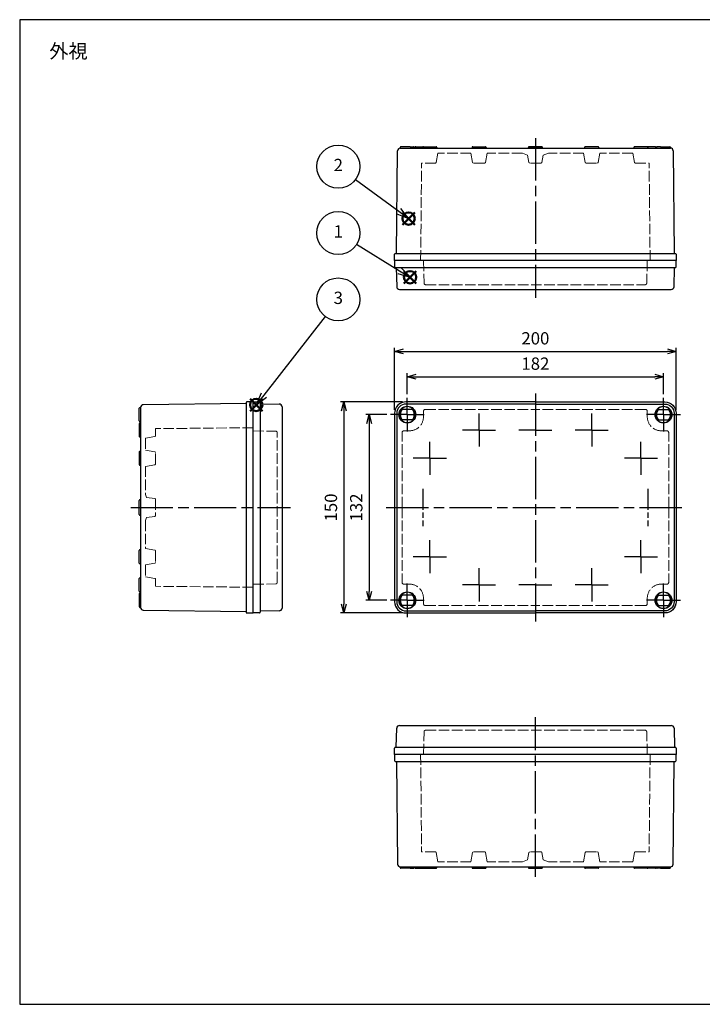
# Model space of a CAD drawing. Units: millimetres. Extents: x 0 to 2040, y 0 to 700.
# Drawn here: x 0 to 485, y 0 to 700 of the extents above; entities that cross this region are included whole.
import ezdxf

# ---------------------------------------------------------------- set-up
doc = ezdxf.new("R2010")
doc.units = ezdxf.units.MM
doc.header["$LTSCALE"] = 2.5
for name, pattern in [('AM_ISO02W050x2', [3.75, 3, -0.75]), ('AM_ISO08W050', [18, 12, -1.5, 3, -1.5]), ('AM_ISO08W050x2', [9, 6, -0.75, 1.5, -0.75])]:
    doc.linetypes.add(name, pattern=pattern)
doc.layers.add('AM_12', color=7, linetype='Continuous', lineweight=50, plot=False)
for name, color, linetype, lineweight in [('AM_5', 3, 'Continuous', 25), ('AM_7', 4, 'AM_ISO08W050', 25), ('ﾄｯﾌﾟｶﾊﾞｰ', 7, 'Continuous', 25), ('ﾄｯﾌﾟｶﾊﾞｰ0', 7, 'AM_ISO02W050x2', 13), ('ﾎﾞﾃﾞｨｰ', 2, 'Continuous', 25), ('ﾎﾞﾃﾞｨｰ0', 2, 'AM_ISO02W050x2', 13)]:
    doc.layers.add(name, color=color, linetype=linetype, lineweight=lineweight)
doc.styles.add('ACISOTS', font='isocp.shx', dxfattribs={"height": 1, "bigfont": 'extfont.shx'})
doc.styles.get("Standard").update_dxf_attribs({"font": 'ISOCP.SHX', "bigfont": 'EXTFONT.SHX'})
doc.dimstyles.new('AM_ISO$0', dxfattribs={"dimtxt": 3.5, "dimasz": 2.5, "dimexe": 1, "dimexo": 1, "dimgap": 1.5, "dimtad": 1, "dimdsep": 46, "dimtxsty": 'STANDARD', "dimblk": 'OPEN30', "dimcen": 0, "dimclrd": 3, "dimclre": 3, "dimclrt": 2, "dimadec": 0, "dimazin": 2, "dimtp": 0.1, "dimtm": 0.1, "dimtfac": 0.71, "dimtmove": 0, "dimatfit": 3, "dimldrblk": 'OPEN30', "dimfxl": 1, "dimlwd": -1, "dimlwe": -1, "dimarcsym": 0})

# ---------------------------------------------------------------- blocks, each defined once
blk = doc.blocks.new('TK-A3')
blk.add_lwpolyline([(0, 0), (403, 0), (403, 280), (0, 280)], close=True)
blk = doc.blocks.new('*S41')
at = {"layer": 'AM_12', "color": 4}
for p, q in [((272.94, 512.51), (281.69, 521.26)), ((272.94, 521.26), (281.69, 512.51))]:
    blk.add_line(p, q, dxfattribs=at)
blk.add_circle((277.31, 516.89), 4.38, dxfattribs=at)
blk = doc.blocks.new('*S42')
at = {"layer": 'AM_12', "color": 4}
for p, q in [((271.93, 554.27), (280.68, 563.02)), ((271.93, 563.02), (280.68, 554.27))]:
    blk.add_line(p, q, dxfattribs=at)
blk.add_circle((276.31, 558.65), 4.38, dxfattribs=at)
blk = doc.blocks.new('*S43')
at = {"layer": 'AM_12', "color": 4}
for p, q in [((163.62, 421.79), (172.37, 430.54)), ((163.62, 430.54), (172.37, 421.79))]:
    blk.add_line(p, q, dxfattribs=at)
blk.add_circle((168, 426.16), 4.38, dxfattribs=at)
blk = doc.blocks.new('_Open30')
at = {"color": 0, "linetype": 'ByBlock', "lineweight": -2}
for p, q in [((-1, 0.27), (0, 0)), ((0, 0), (-1, -0.27)), ((0, 0), (-1, 0))]:
    blk.add_line(p, q, dxfattribs=at)
blk = doc.blocks.new('*D18')
at = {"layer": 'AM_5', "color": 3}
for p, q in [((275.35, 433.71), (275.35, 448.71)), ((457.35, 433.71), (457.35, 448.71)), ((281.6, 446.21), (451.1, 446.21))]:
    blk.add_line(p, q, dxfattribs=at)
at = {"layer": 'Defpoints', "color": 0}
for p in [(457.35, 446.21), (275.35, 431.21), (457.35, 431.21)]:
    blk.add_point(p, dxfattribs=at)
at = {"layer": 'AM_5', "color": 3, "xscale": 6.25, "yscale": 6.25, "zscale": 6.25, "rotation": 180}
blk.add_blockref('_Open30', (275.35, 446.21), dxfattribs=at)
at = {"layer": 'AM_5', "color": 3, "xscale": 6.25, "yscale": 6.25, "zscale": 6.25}
blk.add_blockref('_Open30', (457.35, 446.21), dxfattribs=at)
at = {"layer": 'AM_5', "color": 2, "insert": (366.35, 454.34), "char_height": 8.75, "attachment_point": 5}
blk.add_mtext('182', dxfattribs=at)
blk = doc.blocks.new('*D19')
at = {"layer": 'AM_5', "color": 3}
for p, q in [((266.35, 422.71), (266.35, 466.71)), ((272.6, 464.21), (460.1, 464.21)), ((466.35, 422.71), (466.35, 466.71))]:
    blk.add_line(p, q, dxfattribs=at)
at = {"layer": 'Defpoints', "color": 0}
for p in [(466.35, 464.21), (266.35, 420.21), (466.35, 420.21)]:
    blk.add_point(p, dxfattribs=at)
at = {"layer": 'AM_5', "color": 3, "xscale": 6.25, "yscale": 6.25, "zscale": 6.25, "rotation": 180}
blk.add_blockref('_Open30', (266.35, 464.21), dxfattribs=at)
at = {"layer": 'AM_5', "color": 3, "xscale": 6.25, "yscale": 6.25, "zscale": 6.25}
blk.add_blockref('_Open30', (466.35, 464.21), dxfattribs=at)
at = {"layer": 'AM_5', "color": 2, "insert": (366.35, 472.34), "char_height": 8.75, "attachment_point": 5}
blk.add_mtext('200', dxfattribs=at)
blk = doc.blocks.new('*D22')
at = {"layer": 'AM_5', "color": 3}
for p, q in [((260.85, 419.21), (245.85, 419.21)), ((248.35, 412.96), (248.35, 293.46)), ((260.85, 287.21), (245.85, 287.21))]:
    blk.add_line(p, q, dxfattribs=at)
at = {"layer": 'Defpoints', "color": 0}
for p in [(263.35, 419.21), (248.35, 287.21), (263.35, 287.21)]:
    blk.add_point(p, dxfattribs=at)
at = {"layer": 'AM_5', "color": 3, "xscale": 6.25, "yscale": 6.25, "zscale": 6.25}
for p, rotation in [((248.35, 419.21), 90), ((248.35, 287.21), 270)]:
    blk.add_blockref('_Open30', p, dxfattribs=dict(at, rotation=rotation))
at = {"layer": 'AM_5', "color": 2, "insert": (240.22, 353.21), "char_height": 8.75, "attachment_point": 5, "rotation": 90}
blk.add_mtext('132', dxfattribs=at)
blk = doc.blocks.new('*D23')
at = {"layer": 'AM_5', "color": 3}
for p, q in [((271.85, 428.21), (227.85, 428.21)), ((230.35, 421.96), (230.35, 284.46)), ((271.85, 278.21), (227.85, 278.21))]:
    blk.add_line(p, q, dxfattribs=at)
at = {"layer": 'Defpoints', "color": 0}
for p in [(274.35, 428.21), (230.35, 278.21), (274.35, 278.21)]:
    blk.add_point(p, dxfattribs=at)
at = {"layer": 'AM_5', "color": 3, "xscale": 6.25, "yscale": 6.25, "zscale": 6.25}
for p, rotation in [((230.35, 428.21), 90), ((230.35, 278.21), 270)]:
    blk.add_blockref('_Open30', p, dxfattribs=dict(at, rotation=rotation))
at = {"layer": 'AM_5', "color": 2, "insert": (222.22, 353.21), "char_height": 8.75, "attachment_point": 5, "rotation": 90}
blk.add_mtext('150', dxfattribs=at)
blk = doc.blocks.new('*S47')
at = {"layer": 'AM_5', "color": 3}
blk.add_line((216.94, 489.03), (173.37, 433.07), dxfattribs=at)
at = {"layer": 'AM_5', "color": 3, "linetype": 'Continuous'}
for p, q in [((171.52, 434.51), (168, 426.16)), ((173.37, 433.07), (168, 426.16)), ((168, 426.16), (175.22, 431.63))]:
    blk.add_line(p, q, dxfattribs=at)
at = {"layer": 'AM_5', "color": 3}
blk.add_circle((226.35, 501.12), 15.31, dxfattribs=at)
at = {"layer": 'AM_5', "color": 7, "insert": (226.35, 501.12), "char_height": 8.75, "attachment_point": 5, "style": 'ACISOTS'}
blk.add_mtext('3', dxfattribs=at)
blk = doc.blocks.new('*S48')
at = {"layer": 'AM_5', "color": 3}
blk.add_line((239.38, 540.3), (269.87, 521.48), dxfattribs=at)
at = {"layer": 'AM_5', "color": 3, "linetype": 'Continuous'}
for p, q in [((268.64, 519.49), (277.31, 516.89)), ((269.87, 521.48), (277.31, 516.89)), ((277.31, 516.89), (271.1, 523.48))]:
    blk.add_line(p, q, dxfattribs=at)
at = {"layer": 'AM_5', "color": 3}
blk.add_circle((226.35, 548.34), 15.31, dxfattribs=at)
at = {"layer": 'AM_5', "color": 7, "insert": (226.35, 548.34), "char_height": 8.75, "attachment_point": 5, "style": 'ACISOTS'}
blk.add_mtext('1', dxfattribs=at)
blk = doc.blocks.new('*S49')
at = {"layer": 'AM_5', "color": 3}
blk.add_line((238.66, 586.46), (269.27, 563.85), dxfattribs=at)
at = {"layer": 'AM_5', "color": 3, "linetype": 'Continuous'}
for p, q in [((267.88, 561.96), (276.31, 558.65)), ((269.27, 563.85), (276.31, 558.65)), ((276.31, 558.65), (270.66, 565.73))]:
    blk.add_line(p, q, dxfattribs=at)
at = {"layer": 'AM_5', "color": 3}
blk.add_circle((226.35, 595.56), 15.31, dxfattribs=at)
at = {"layer": 'AM_5', "color": 7, "insert": (226.35, 595.56), "char_height": 8.75, "attachment_point": 5, "style": 'ACISOTS'}
blk.add_mtext('2', dxfattribs=at)

msp = doc.modelspace()

# ---------------------------------------------------------------- linework, layer by layer
at = {"layer": 'AM_7'}
for p, q in [((366.349, 615.714), (366.349, 502.214)), ((366.349, 434.214), (366.349, 272.214)), ((78.849, 353.214), (192.349, 353.214)), ((260.349, 353.214), (472.349, 353.214)), ((366.349, 90.714), (366.349, 204.214))]:
    msp.add_line(p, q, dxfattribs=at)
at = {"layer": 'AM_7', "linetype": 'AM_ISO08W050x2'}
for p, q in [((275.349, 419.214), (275.349, 431.214)), ((457.349, 419.214), (457.349, 431.214)), ((275.349, 419.214), (263.349, 419.214)), ((275.349, 419.214), (287.349, 419.214)), ((275.349, 419.214), (275.349, 407.214)), ((326.349, 408.214), (326.349, 419.964)), ((406.349, 408.214), (406.349, 419.964)), ((457.349, 419.214), (445.349, 419.214)), ((457.349, 419.214), (469.349, 419.214)), ((457.349, 419.214), (457.349, 407.214)), ((326.349, 408.214), (314.599, 408.214)), ((326.349, 408.214), (338.099, 408.214)), ((326.349, 408.214), (326.349, 396.464)), ((366.349, 408.214), (354.599, 408.214)), ((366.349, 408.214), (378.099, 408.214)), ((406.349, 408.214), (394.599, 408.214)), ((406.349, 408.214), (418.099, 408.214)), ((406.349, 408.214), (406.349, 396.464)), ((291.349, 388.214), (291.349, 399.964)), ((441.349, 388.214), (441.349, 399.964)), ((291.349, 388.214), (279.599, 388.214)), ((291.349, 388.214), (303.099, 388.214)), ((291.349, 388.214), (291.349, 376.464)), ((441.349, 388.214), (429.599, 388.214)), ((441.349, 388.214), (453.099, 388.214)), ((441.349, 388.214), (441.349, 376.464)), ((286.349, 366.464), (286.349, 339.964)), ((446.349, 366.464), (446.349, 339.964)), ((291.349, 318.214), (291.349, 329.964)), ((441.349, 318.214), (441.349, 329.964)), ((291.349, 318.214), (279.599, 318.214)), ((291.349, 318.214), (291.349, 306.464)), ((291.349, 318.214), (303.099, 318.214)), ((441.349, 318.214), (429.599, 318.214)), ((441.349, 318.214), (453.099, 318.214)), ((441.349, 318.214), (441.349, 306.464)), ((326.349, 298.214), (326.349, 309.964)), ((406.349, 298.214), (406.349, 309.964)), ((275.349, 287.214), (275.349, 299.214)), ((326.349, 298.214), (314.599, 298.214)), ((326.349, 298.214), (326.349, 286.464)), ((326.349, 298.214), (338.099, 298.214)), ((366.349, 298.214), (354.599, 298.214)), ((366.349, 298.214), (378.099, 298.214)), ((406.349, 298.214), (394.599, 298.214)), ((406.349, 298.214), (418.099, 298.214)), ((406.349, 298.214), (406.349, 286.464)), ((457.349, 287.214), (457.349, 299.214)), ((275.349, 287.214), (263.349, 287.214)), ((275.349, 287.214), (287.349, 287.214)), ((275.349, 287.214), (275.349, 275.214)), ((457.349, 287.214), (445.349, 287.214)), ((457.349, 287.214), (469.349, 287.214)), ((457.349, 287.214), (457.349, 275.214))]:
    msp.add_line(p, q, dxfattribs=at)
at = {"layer": 'ﾄｯﾌﾟｶﾊﾞｰ'}
for p, q in [((266.349, 528.714), (266.349, 524.214)), ((283.149, 528.714), (266.349, 528.714)), ((463.049, 528.714), (284.349, 528.714)), ((466.349, 528.714), (464.349, 528.714)), ((466.349, 524.214), (466.349, 528.714)), ((266.849, 523.714), (267.499, 523.714)), ((267.499, 523.714), (267.863, 510.16)), ((267.499, 523.714), (465.849, 523.714)), ((464.835, 510.16), (465.199, 523.714)), ((269.862, 508.214), (462.835, 508.214)), ((165.849, 428.214), (170.349, 428.214)), ((165.849, 278.214), (165.849, 428.214)), ((170.849, 427.714), (170.849, 279.464)), ((170.849, 426.964), (184.382, 426.738)), ((186.349, 424.739), (186.349, 281.689)), ((278.712, 422.914), (271.986, 422.914)), ((453.986, 422.914), (460.712, 422.914)), ((278.712, 415.514), (271.986, 415.514)), ((453.986, 415.514), (460.712, 415.514)), ((278.712, 290.914), (271.986, 290.914)), ((453.986, 290.914), (460.712, 290.914)), ((278.712, 283.514), (271.986, 283.514)), ((453.986, 283.514), (460.712, 283.514)), ((170.349, 278.214), (165.849, 278.214)), ((184.382, 279.69), (170.849, 279.464)), ((170.849, 279.464), (170.849, 278.714)), ((267.499, 182.714), (267.863, 196.268)), ((269.862, 198.214), (462.835, 198.214)), ((464.835, 196.268), (465.199, 182.714)), ((266.349, 177.714), (266.349, 182.214)), ((266.849, 182.714), (267.499, 182.714)), ((267.499, 182.714), (465.849, 182.714)), ((466.349, 182.214), (466.349, 177.714)), ((283.149, 177.714), (266.349, 177.714)), ((463.049, 177.714), (284.349, 177.714)), ((466.349, 177.714), (464.349, 177.714))]:
    msp.add_line(p, q, dxfattribs=at)
for points in [[(366.349, 428.214), (274.349, 428.214, 0.4142136), (266.349, 420.214), (266.349, 286.214, 0.4142136), (274.349, 278.214), (366.349, 278.214)], [(366.349, 428.214), (458.349, 428.214, -0.4142136), (466.349, 420.214), (466.349, 286.214, -0.4142136), (458.349, 278.214), (366.349, 278.214)], [(366.349, 426.714), (274.349, 426.714, 0.4142136), (267.849, 420.214), (267.849, 286.214, 0.4142136), (274.349, 279.714), (366.349, 279.714)], [(366.349, 426.714), (458.349, 426.714, -0.4142136), (464.849, 420.214), (464.849, 286.214, -0.4142136), (458.349, 279.714), (366.349, 279.714)]]:
    msp.add_lwpolyline(points, format="xyb", dxfattribs=at)
for centre in [(275.349, 419.214), (457.349, 419.214), (275.349, 287.214), (457.349, 287.214)]:
    msp.add_circle(centre, 6, dxfattribs=at)
for centre, radius, start, end in [((266.849, 524.214), 0.5, 180, 270), ((465.849, 524.214), 0.5, 270, 0), ((269.862, 510.214), 2, 181.539051, 270), ((462.835, 510.214), 2, 270, 358.460949), ((170.349, 427.714), 0.5, 0, 90), ((184.349, 424.739), 2, 0, 89.045159), ((275.349, 419.214), 5.7, 40.475498, 319.524502), ((275.349, 419.214), 5, 132.268584, 227.731416), ((275.349, 419.214), 5, 312.268584, 47.731416), ((275.349, 419.214), 5.7, 319.524502, 40.475498), ((457.349, 419.214), 5.7, 139.524502, 220.475498), ((457.349, 419.214), 5, 132.268584, 227.731416), ((457.349, 419.214), 5.7, 220.475498, 139.524502), ((457.349, 419.214), 5, 312.268584, 47.731416), ((275.349, 287.214), 5.7, 40.475498, 319.524502), ((275.349, 287.214), 5, 132.268584, 227.731416), ((275.349, 287.214), 5, 312.268584, 47.731416), ((275.349, 287.214), 5.7, 319.524502, 40.475498), ((457.349, 287.214), 5.7, 139.524502, 220.475498), ((457.349, 287.214), 5, 132.268584, 227.731416), ((457.349, 287.214), 5.7, 220.475498, 139.524502), ((457.349, 287.214), 5, 312.268584, 47.731416), ((184.349, 281.689), 2, 270.954841, 0), ((170.349, 278.714), 0.5, 270, 0), ((269.862, 196.214), 2, 90, 178.460949), ((462.835, 196.214), 2, 1.539051, 90), ((266.849, 182.214), 0.5, 90, 180), ((465.849, 182.214), 0.5, 0, 90)]:
    msp.add_arc(centre, radius, start, end, dxfattribs=at)
at = {"layer": 'ﾄｯﾌﾟｶﾊﾞｰ0'}
for p, q in [((286.849, 528.714), (287.282, 512.587)), ((445.849, 528.714), (445.416, 512.587)), ((288.282, 511.614), (444.416, 511.614)), ((286.849, 417.714), (286.849, 421.664)), ((288.099, 422.914), (366.349, 422.914)), ((444.599, 422.914), (366.349, 422.914)), ((445.849, 417.714), (445.849, 421.664)), ((165.849, 407.714), (181.978, 407.43)), ((182.949, 299.873), (182.949, 406.431)), ((271.649, 353.214), (271.649, 406.464)), ((276.849, 407.714), (272.899, 407.714)), ((455.849, 407.714), (459.799, 407.714)), ((461.049, 353.214), (461.049, 406.464)), ((271.649, 353.214), (271.649, 299.964)), ((461.049, 353.214), (461.049, 299.964)), ((165.849, 298.714), (181.978, 298.874)), ((276.849, 298.714), (272.899, 298.714)), ((455.849, 298.714), (459.799, 298.714)), ((286.849, 288.714), (286.849, 284.764)), ((445.849, 288.714), (445.849, 284.764)), ((288.099, 283.514), (366.349, 283.514)), ((444.599, 283.514), (366.349, 283.514)), ((286.849, 177.714), (287.282, 193.841)), ((288.282, 194.814), (444.416, 194.814)), ((445.849, 177.714), (445.416, 193.841))]:
    msp.add_line(p, q, dxfattribs=at)
for centre, radius, start, end in [((288.282, 512.614), 1, 181.539051, 270), ((444.416, 512.614), 1, 270, 358.460949), ((288.099, 421.664), 1.25, 90, 180), ((444.599, 421.664), 1.25, 0, 90), ((276.849, 417.714), 10, 270, 0), ((455.849, 417.714), 10, 180, 270), ((181.949, 406.431), 1, 0, 88.325162), ((272.899, 406.464), 1.25, 90, 180), ((459.799, 406.464), 1.25, 0, 90), ((181.949, 299.873), 1, 271.674838, 0), ((272.899, 299.964), 1.25, 180, 270), ((276.849, 288.714), 10, 0, 90), ((455.849, 288.714), 10, 90, 180), ((459.799, 299.964), 1.25, 270, 0), ((288.099, 284.764), 1.25, 180, 270), ((444.599, 284.764), 1.25, 270, 0), ((288.282, 193.814), 1, 90, 178.460949), ((444.416, 193.814), 1, 1.539051, 90)]:
    msp.add_arc(centre, radius, start, end, dxfattribs=at)
at = {"layer": 'ﾎﾞﾃﾞｨｰ'}
for p, q in [((270.349, 609.214), (270.349, 608.712)), ((277.499, 609.714), (270.849, 609.714)), ((277.499, 609.714), (279.849, 609.714)), ((280.349, 608.714), (280.349, 609.214)), ((280.849, 608.714), (280.849, 609.214)), ((281.349, 609.714), (295.849, 609.714)), ((286.349, 609.214), (286.349, 608.714)), ((296.349, 609.214), (296.349, 608.714)), ((321.349, 609.214), (321.349, 608.714)), ((321.849, 609.714), (330.849, 609.714)), ((331.349, 609.214), (331.349, 608.714)), ((361.349, 608.714), (361.349, 609.214)), ((361.349, 608.714), (361.349, 609.214)), ((361.849, 609.714), (370.849, 609.714)), ((370.849, 609.714), (361.849, 609.714)), ((371.349, 608.714), (371.349, 609.214)), ((371.349, 608.714), (371.349, 609.214)), ((401.349, 609.214), (401.349, 608.714)), ((410.849, 609.714), (401.849, 609.714)), ((411.349, 609.214), (411.349, 608.714)), ((436.349, 609.214), (436.349, 608.714)), ((451.349, 609.714), (436.849, 609.714)), ((446.349, 609.214), (446.349, 608.714)), ((451.849, 608.714), (451.849, 609.214)), ((452.349, 608.714), (452.349, 609.214)), ((455.199, 609.714), (452.849, 609.714)), ((455.199, 609.714), (461.849, 609.714)), ((462.349, 609.214), (462.349, 608.712)), ((267.649, 533.714), (268.428, 606.735)), ((270.349, 608.714), (462.27, 608.714)), ((464.27, 606.735), (465.049, 533.714)), ((266.349, 528.714), (266.349, 533.214)), ((266.849, 533.714), (267.649, 533.714)), ((267.649, 533.714), (465.849, 533.714)), ((466.349, 533.214), (466.349, 528.714)), ((466.349, 528.714), (266.349, 528.714)), ((284.349, 528.714), (266.349, 528.714)), ((466.349, 528.714), (284.349, 528.714)), ((466.349, 528.714), (464.349, 528.714)), ((160.849, 427.214), (87.822, 426.24)), ((160.849, 427.714), (160.849, 427.214)), ((160.849, 427.214), (160.849, 278.714)), ((165.849, 428.214), (161.349, 428.214)), ((165.849, 278.214), (165.849, 428.214)), ((165.849, 278.214), (165.849, 428.214)), ((84.849, 414.714), (84.849, 423.714)), ((85.349, 424.214), (85.849, 424.214)), ((85.849, 424.24), (85.849, 282.187)), ((85.349, 414.214), (85.849, 414.214)), ((85.849, 413.214), (85.349, 413.214)), ((84.849, 412.714), (84.849, 403.714)), ((85.849, 403.214), (85.349, 403.214)), ((84.849, 392.714), (84.849, 383.714)), ((85.349, 393.214), (85.849, 393.214)), ((85.349, 383.214), (85.849, 383.214)), ((84.849, 348.214), (84.849, 358.214)), ((85.349, 358.714), (85.849, 358.714)), ((85.349, 347.714), (85.849, 347.714)), ((84.849, 313.714), (84.849, 322.714)), ((85.349, 323.214), (85.849, 323.214)), ((85.349, 313.214), (85.849, 313.214)), ((84.849, 293.714), (84.849, 302.714)), ((85.849, 303.214), (85.349, 303.214)), ((84.849, 291.714), (84.849, 282.714)), ((85.849, 293.214), (85.349, 293.214)), ((85.349, 292.214), (85.849, 292.214)), ((85.349, 282.214), (85.849, 282.214)), ((87.822, 280.188), (160.849, 279.214)), ((161.349, 278.214), (165.849, 278.214)), ((266.349, 177.714), (266.349, 173.214)), ((466.349, 177.714), (266.349, 177.714)), ((284.349, 177.714), (266.349, 177.714)), ((466.349, 177.714), (284.349, 177.714)), ((466.349, 177.714), (464.349, 177.714)), ((466.349, 173.214), (466.349, 177.714)), ((266.849, 172.714), (267.649, 172.714)), ((267.649, 172.714), (268.428, 99.693)), ((267.649, 172.714), (465.849, 172.714)), ((464.27, 99.693), (465.049, 172.714)), ((270.349, 97.214), (270.349, 97.715)), ((270.349, 97.714), (462.27, 97.714)), ((277.499, 96.714), (270.849, 96.714)), ((277.499, 96.714), (279.849, 96.714)), ((280.349, 97.714), (280.349, 97.214)), ((280.849, 97.714), (280.849, 97.214)), ((281.349, 96.714), (295.849, 96.714)), ((286.349, 97.214), (286.349, 97.714)), ((296.349, 97.214), (296.349, 97.714)), ((321.349, 97.214), (321.349, 97.714)), ((321.849, 96.714), (330.849, 96.714)), ((331.349, 97.214), (331.349, 97.714)), ((361.349, 97.714), (361.349, 97.214)), ((361.349, 97.714), (361.349, 97.214)), ((361.849, 96.714), (370.849, 96.714)), ((370.849, 96.714), (361.849, 96.714)), ((371.349, 97.714), (371.349, 97.214)), ((371.349, 97.714), (371.349, 97.214)), ((401.349, 97.214), (401.349, 97.714)), ((410.849, 96.714), (401.849, 96.714)), ((411.349, 97.214), (411.349, 97.714)), ((436.349, 97.214), (436.349, 97.714)), ((451.349, 96.714), (436.849, 96.714)), ((446.349, 97.214), (446.349, 97.714)), ((451.849, 97.714), (451.849, 97.214)), ((452.349, 97.714), (452.349, 97.214)), ((455.199, 96.714), (452.849, 96.714)), ((455.199, 96.714), (461.849, 96.714)), ((462.349, 97.214), (462.349, 97.715))]:
    msp.add_line(p, q, dxfattribs=at)
for centre, radius, start, end in [((270.849, 609.214), 0.5, 90, 180), ((279.849, 609.214), 0.5, 0, 90), ((281.349, 609.214), 0.5, 90, 180), ((286.849, 609.214), 0.5, 90, 180), ((295.849, 609.214), 0.5, 0, 90), ((321.849, 609.214), 0.5, 90, 180), ((330.849, 609.214), 0.5, 0, 90), ((361.849, 609.214), 0.5, 90, 180), ((361.849, 609.214), 0.5, 90, 180), ((370.849, 609.214), 0.5, 0, 90), ((370.849, 609.214), 0.5, 0, 90), ((401.849, 609.214), 0.5, 90, 180), ((410.849, 609.214), 0.5, 0, 90), ((436.849, 609.214), 0.5, 90, 180), ((445.849, 609.214), 0.5, 0, 90), ((451.349, 609.214), 0.5, 0, 90), ((452.849, 609.214), 0.5, 90, 180), ((461.849, 609.214), 0.5, 0, 90), ((270.428, 606.714), 2, 92.257477, 179.388868), ((462.27, 606.714), 2, 0.611132, 90), ((266.849, 533.214), 0.5, 90, 180), ((465.849, 533.214), 0.5, 0, 90), ((161.349, 427.714), 0.5, 90, 180), ((85.349, 423.714), 0.5, 90, 180), ((87.849, 424.24), 2, 90.763898, 180), ((85.349, 414.714), 0.5, 180, 270), ((85.349, 412.714), 0.5, 90, 180), ((85.349, 403.714), 0.5, 180, 270), ((85.349, 392.714), 0.5, 90, 180), ((85.349, 383.714), 0.5, 180, 270), ((85.349, 358.214), 0.5, 90, 180), ((85.349, 348.214), 0.5, 180, 270), ((85.349, 322.714), 0.5, 90, 180), ((85.349, 313.714), 0.5, 180, 270), ((85.349, 302.714), 0.5, 90, 180), ((85.349, 293.714), 0.5, 180, 270), ((85.349, 291.714), 0.5, 90, 180), ((85.349, 282.714), 0.5, 180, 270), ((87.849, 282.187), 2, 180, 269.236102), ((161.349, 278.714), 0.5, 180, 270), ((266.849, 173.214), 0.5, 180, 270), ((465.849, 173.214), 0.5, 270, 0), ((270.428, 99.714), 2, 180.611132, 267.742523), ((462.27, 99.714), 2, 270, 359.388868), ((270.849, 97.214), 0.5, 180, 270), ((279.849, 97.214), 0.5, 270, 0), ((281.349, 97.214), 0.5, 180, 270), ((286.849, 97.214), 0.5, 180, 270), ((295.849, 97.214), 0.5, 270, 0), ((321.849, 97.214), 0.5, 180, 270), ((330.849, 97.214), 0.5, 270, 0), ((361.849, 97.214), 0.5, 180, 270), ((361.849, 97.214), 0.5, 180, 270), ((370.849, 97.214), 0.5, 270, 0), ((370.849, 97.214), 0.5, 270, 0), ((401.849, 97.214), 0.5, 180, 270), ((410.849, 97.214), 0.5, 270, 0), ((436.849, 97.214), 0.5, 180, 270), ((445.849, 97.214), 0.5, 270, 0), ((451.349, 97.214), 0.5, 270, 0), ((452.849, 97.214), 0.5, 180, 270), ((461.849, 97.214), 0.5, 270, 0)]:
    msp.add_arc(centre, radius, start, end, dxfattribs=at)
at = {"layer": 'ﾎﾞﾃﾞｨｰ0'}
for p, q in [((297.099, 605.114), (295.922, 598.526)), ((320.599, 605.114), (297.099, 605.114)), ((321.775, 598.526), (320.599, 605.114)), ((332.099, 605.114), (330.922, 598.526)), ((357.099, 605.114), (332.099, 605.114)), ((357.099, 605.114), (360.834, 603.799)), ((361.775, 598.526), (360.834, 603.799)), ((371.864, 603.799), (370.922, 598.526)), ((375.599, 605.114), (371.864, 603.799)), ((400.599, 605.114), (375.599, 605.114)), ((400.599, 605.114), (401.775, 598.526)), ((410.922, 598.526), (412.099, 605.114)), ((435.599, 605.114), (412.099, 605.114)), ((435.599, 605.114), (436.775, 598.526)), ((284.849, 528.714), (285.53, 598.114)), ((295.43, 598.114), (285.53, 598.114)), ((330.43, 598.114), (322.268, 598.114)), ((370.43, 598.114), (362.268, 598.114)), ((402.268, 598.114), (410.43, 598.114)), ((437.268, 598.114), (447.168, 598.114)), ((447.849, 528.714), (447.168, 598.114)), ((165.849, 409.902), (96.449, 409.273)), ((96.449, 404.133), (96.449, 409.273)), ((89.449, 402.464), (96.037, 403.64)), ((89.449, 402.464), (89.449, 393.964)), ((96.037, 392.788), (89.449, 393.964)), ((96.449, 384.133), (96.449, 392.295)), ((89.449, 382.464), (96.037, 383.64)), ((89.449, 382.464), (89.449, 362.464)), ((89.449, 362.464), (90.19, 360.358)), ((96.02, 359.525), (90.19, 360.358)), ((96.449, 359.03), (96.449, 347.398)), ((90.19, 346.07), (89.449, 343.964)), ((89.449, 343.964), (89.449, 323.964)), ((96.02, 346.903), (90.19, 346.07)), ((89.449, 323.964), (96.037, 322.788)), ((96.449, 322.295), (96.449, 314.133)), ((96.037, 313.64), (89.449, 312.464)), ((89.449, 312.464), (89.449, 303.964)), ((89.449, 303.964), (96.037, 302.788)), ((96.449, 302.295), (96.449, 297.155)), ((165.849, 296.526), (96.449, 297.155)), ((284.849, 177.714), (285.53, 108.314)), ((447.849, 177.714), (447.168, 108.314)), ((295.43, 108.314), (285.53, 108.314)), ((297.099, 101.314), (295.922, 107.902)), ((321.775, 107.902), (320.599, 101.314)), ((330.43, 108.314), (322.268, 108.314)), ((332.099, 101.314), (330.922, 107.902)), ((361.775, 107.902), (360.834, 102.629)), ((370.43, 108.314), (362.268, 108.314)), ((371.864, 102.629), (370.922, 107.902)), ((400.599, 101.314), (401.775, 107.902)), ((402.268, 108.314), (410.43, 108.314)), ((410.922, 107.902), (412.099, 101.314)), ((435.599, 101.314), (436.775, 107.902)), ((437.268, 108.314), (447.168, 108.314)), ((320.599, 101.314), (297.099, 101.314)), ((357.099, 101.314), (332.099, 101.314)), ((357.099, 101.314), (360.834, 102.629)), ((375.599, 101.314), (371.864, 102.629)), ((400.599, 101.314), (375.599, 101.314)), ((435.599, 101.314), (412.099, 101.314))]:
    msp.add_line(p, q, dxfattribs=at)
for centre, start, end in [((295.43, 598.614), 270, 349.875328), ((322.268, 598.614), 190.124672, 270), ((330.43, 598.614), 270, 349.875328), ((362.268, 598.614), 190.124672, 270), ((370.43, 598.614), 270, 349.875328), ((402.268, 598.614), 190.124672, 270), ((410.43, 598.614), 270, 349.875328), ((437.268, 598.614), 190.124672, 270), ((95.949, 404.133), 280.124672, 0), ((95.949, 392.295), 0, 79.875328), ((95.949, 384.133), 280.124672, 0), ((95.949, 359.03), 0, 81.869898), ((95.949, 347.398), 278.130102, 0), ((95.949, 322.295), 0, 79.875328), ((95.949, 314.133), 280.124672, 0), ((95.949, 302.295), 0, 79.875328), ((295.43, 107.814), 10.124672, 90), ((322.268, 107.814), 90, 169.875328), ((330.43, 107.814), 10.124672, 90), ((362.268, 107.814), 90, 169.875328), ((370.43, 107.814), 10.124672, 90), ((402.268, 107.814), 90, 169.875328), ((410.43, 107.814), 10.124672, 90), ((437.268, 107.814), 90, 169.875328)]:
    msp.add_arc(centre, 0.5, start, end, dxfattribs=at)

# ---------------------------------------------------------------- block references
at = {"lineweight": 0, "xscale": 2.5, "yscale": 2.5, "zscale": 2.5}
msp.add_blockref('TK-A3', (0, 0), dxfattribs=at)
at = {"layer": 'AM_12'}
for name in ['*S42', '*S41', '*S43']:
    msp.add_blockref(name, (0, 0), dxfattribs=at)
at = {"layer": 'AM_5'}
for name in ['*S49', '*S48', '*S47']:
    msp.add_blockref(name, (0, 0), dxfattribs=at)

# ---------------------------------------------------------------- texts
at = {"layer": 'AM_5', "color": 2, "insert": (34.656, 677.663), "char_height": 10, "attachment_point": 5}
msp.add_mtext('{\\fMS Gothic|b0|i0|c128|p49;\\C0;外視}', dxfattribs=at)

# ---------------------------------------------------------------- dimensions: what is measured, and where the dimension line sits
at = {"layer": 'AM_5'}
for base, p1, p2, picture, middle in [((466.349, 464.214), (266.349, 420.214), (466.349, 420.214), '*D19', (366.349, 472.34)), ((457.349, 446.214), (275.349, 431.214), (457.349, 431.214), '*D18', (366.349, 454.34))]:
    dim = msp.add_linear_dim(base=base, p1=p1, p2=p2, dimstyle='AM_ISO$0', override={"dimscale": 2.5}, dxfattribs=at)
    dim.commit()
    dim.dimension.update_dxf_attribs({"geometry": picture, "text_midpoint": middle})
for base, p1, p2, picture, middle in [((230.349, 278.214), (274.349, 428.214), (274.349, 278.214), '*D23', (222.224, 353.214)), ((248.349, 287.214), (263.349, 419.214), (263.349, 287.214), '*D22', (240.223, 353.214))]:
    dim = msp.add_linear_dim(base=base, p1=p1, p2=p2, angle=90, dimstyle='AM_ISO$0', override={"dimscale": 2.5}, dxfattribs=at)
    dim.commit()
    dim.dimension.update_dxf_attribs({"geometry": picture, "text_midpoint": middle})

doc.saveas('drawing.dxf')
